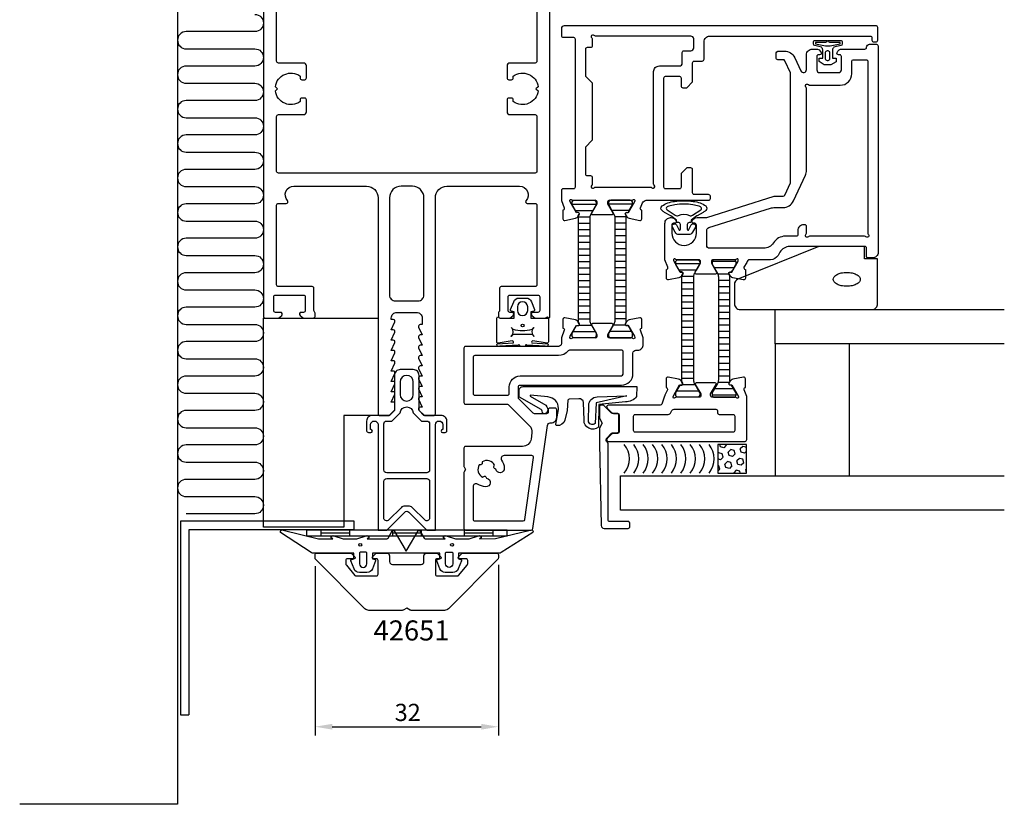
# Model space of a CAD drawing. Extents: x -68 to 104, y -120 to 88.
# Drawn here: x -68 to 104, y -120 to 17 of the extents above; entities that cross this region are included whole.
import ezdxf

# ---------------------------------------------------------------- set-up
doc = ezdxf.new("R2010")
doc.units = 0
doc.header["$LTSCALE"] = 4
doc.layers.get('0').update_dxf_attribs({"linetype": 'CONTINUOUS'})
doc.layers.get('DEFPOINTS').update_dxf_attribs({"linetype": 'CONTINUOUS'})
for name, color, linetype in [('BYGG-022379$0$TATNINGSLIST', 2, 'CONTINUOUS'), ('SAPA_ANSLUTNING', 6, 'CONTINUOUS'), ('SAPA_ARTIKELNR', 4, 'CONTINUOUS'), ('SAPA_FOGBAND', 2, 'CONTINUOUS'), ('SAPA_GLAS', 4, 'CONTINUOUS'), ('SAPA_ISOLATOR', 4, 'CONTINUOUS'), ('SAPA_MATT', 1, 'CONTINUOUS'), ('SAPA_PROFIL', 7, 'CONTINUOUS')]:
    doc.layers.add(name, color=color, linetype=linetype)
doc.styles.add('ISO', font='txt')
doc.dimstyles.get("Standard").update_dxf_attribs({"dimtxt": 0.18, "dimasz": 0.18, "dimexe": 0.18, "dimexo": 0.0625, "dimgap": 0.09, "dimtad": 0, "dimtih": 1, "dimtoh": 1, "dimzin": 0, "dimcen": 0.09, "dimazin": 3, "dimtfac": 1, "dimtofl": 0, "dimtmove": 0, "dimatfit": 3})

# ---------------------------------------------------------------- blocks, each defined once
blk = doc.blocks.new('*U79')
at = {"layer": 'SAPA_ARTIKELNR', "style": 'ISO'}
blk.add_text('42651', height=3.5, dxfattribs=at).set_placement((-5.79, -91.76))
blk = doc.blocks.new('*X28')
at = {"color": 0}
for p, q in [((-1404.04, 141.02), (-1404.02, 141.01)), ((-1404.02, 141.01), (-1403.96, 141.02)), ((-1402.37, 140.89), (-1402.34, 141.02)), ((-1401.33, 140.61), (-1401.22, 141.02)), ((-1405.91, 140.24), (-1405.83, 140.52)), ((-1405.91, 139.83), (-1405.55, 139.47)), ((-1405.83, 140.52), (-1405.23, 140.68)), ((-1405.55, 139.47), (-1404.95, 139.64)), ((-1405.23, 140.68), (-1404.79, 140.24)), ((-1404.95, 139.64), (-1404.79, 140.24)), ((-1403.9, 139.36), (-1403.74, 139.96)), ((-1403.9, 139.36), (-1403.46, 138.91)), ((-1403.74, 139.96), (-1403.14, 140.12)), ((-1403.14, 140.12), (-1402.7, 139.68)), ((-1402.86, 139.08), (-1402.7, 139.68)), ((-1402.37, 140.89), (-1401.93, 140.44)), ((-1401.93, 140.44), (-1401.33, 140.61)), ((-1401.81, 138.8), (-1401.65, 139.4)), ((-1401.65, 139.4), (-1401.05, 139.56)), ((-1401.05, 139.56), (-1400.91, 139.42)), ((-1405.44, 137.82), (-1405.27, 138.43)), ((-1405.44, 137.82), (-1404.99, 137.38)), ((-1405.27, 138.43), (-1404.67, 138.59)), ((-1404.99, 137.38), (-1404.39, 137.54)), ((-1404.67, 138.59), (-1404.23, 138.15)), ((-1404.39, 137.54), (-1404.23, 138.15)), ((-1403.46, 138.91), (-1402.86, 139.08)), ((-1403.34, 137.26), (-1403.18, 137.87)), ((-1403.18, 137.87), (-1402.58, 138.03)), ((-1402.58, 138.03), (-1402.14, 137.59)), ((-1402.3, 136.98), (-1402.14, 137.59)), ((-1401.81, 138.8), (-1401.37, 138.35)), ((-1401.37, 138.35), (-1400.91, 138.48)), ((-1405.91, 136.77), (-1405.76, 136.62)), ((-1405.91, 136.06), (-1405.76, 136.62)), ((-1404.8, 136.02), (-1404.71, 136.34)), ((-1404.71, 136.34), (-1404.11, 136.5)), ((-1404.11, 136.5), (-1403.67, 136.06)), ((-1403.68, 136.02), (-1403.67, 136.06)), ((-1403.34, 137.26), (-1402.9, 136.82)), ((-1402.9, 136.82), (-1402.3, 136.98)), ((-1401.25, 136.7), (-1401.09, 137.31)), ((-1401.25, 136.7), (-1400.91, 136.36)), ((-1401.09, 137.31), (-1400.91, 137.36))]:
    blk.add_line(p, q, dxfattribs=at)
blk = doc.blocks.new('*X90')
at = {"color": 0}
for p, q in [((53.32, -25.56), (57.45, -25.56)), ((53.62, -26.67), (57.15, -26.67)), ((54.26, -27.78), (56.25, -27.78)), ((54.38, -28.89), (56.38, -28.89)), ((54.38, -30), (56.38, -30)), ((54.38, -31.11), (56.38, -31.11)), ((54.38, -32.23), (56.38, -32.23)), ((54.38, -33.34), (56.38, -33.34)), ((54.38, -34.45), (56.38, -34.45)), ((54.38, -35.56), (56.38, -35.56)), ((54.38, -36.67), (56.38, -36.67)), ((54.38, -37.78), (56.38, -37.78)), ((54.38, -38.89), (56.38, -38.89)), ((54.38, -40), (56.38, -40)), ((54.38, -41.12), (56.38, -41.12)), ((54.38, -42.23), (56.38, -42.23)), ((54.38, -43.34), (56.38, -43.34)), ((54.38, -44.45), (56.38, -44.45)), ((54.38, -45.56), (56.38, -45.56)), ((53.73, -47.78), (57.04, -47.78)), ((54.33, -46.67), (56.36, -46.67)), ((53.28, -48.89), (57.48, -48.89))]:
    blk.add_line(p, q, dxfattribs=at)
blk = doc.blocks.new('*X91')
at = {"color": 0}
for p, q in [((46.93, -25.98), (51.13, -25.98)), ((47.51, -27.09), (50.55, -27.09)), ((48.02, -28.2), (50.03, -28.2)), ((48.03, -29.31), (50.03, -29.31)), ((48.03, -30.42), (50.03, -30.42)), ((48.03, -31.54), (50.03, -31.54)), ((48.03, -32.65), (50.03, -32.65)), ((48.03, -33.76), (50.03, -33.76)), ((48.03, -34.87), (50.03, -34.87)), ((48.03, -35.98), (50.03, -35.98)), ((48.03, -37.09), (50.03, -37.09)), ((48.03, -38.2), (50.03, -38.2)), ((48.03, -39.31), (50.03, -39.31)), ((48.03, -40.43), (50.03, -40.43)), ((48.03, -41.54), (50.03, -41.54)), ((48.03, -42.65), (50.03, -42.65)), ((48.03, -43.76), (50.03, -43.76)), ((48.03, -44.87), (50.03, -44.87)), ((48.03, -45.98), (50.03, -45.98)), ((48.16, -47.09), (50.29, -47.09)), ((47.13, -48.2), (50.93, -48.2))]:
    blk.add_line(p, q, dxfattribs=at)
blk = doc.blocks.new('*X92')
at = {"color": 0}
for p, q in [((28.86, -15.61), (33.06, -15.61)), ((29.44, -16.73), (32.47, -16.73)), ((29.95, -17.84), (31.96, -17.84)), ((29.96, -18.95), (31.96, -18.95)), ((29.96, -20.06), (31.96, -20.06)), ((29.96, -21.17), (31.96, -21.17)), ((29.96, -22.28), (31.96, -22.28)), ((29.96, -23.39), (31.96, -23.39)), ((29.96, -24.5), (31.96, -24.5)), ((29.96, -25.62), (31.96, -25.62)), ((29.96, -26.73), (31.96, -26.73)), ((29.96, -27.84), (31.96, -27.84)), ((29.96, -28.95), (31.96, -28.95)), ((29.96, -30.06), (31.96, -30.06)), ((29.96, -31.17), (31.96, -31.17)), ((29.96, -32.28), (31.96, -32.28)), ((29.96, -33.39), (31.96, -33.39)), ((29.96, -34.51), (31.96, -34.51)), ((29.96, -35.62), (31.96, -35.62)), ((30.09, -36.73), (32.22, -36.73)), ((29.05, -37.84), (32.86, -37.84))]:
    blk.add_line(p, q, dxfattribs=at)
blk = doc.blocks.new('*X93')
at = {"color": 0}
for p, q in [((35.21, -15.56), (39.41, -15.56)), ((35.76, -16.67), (38.86, -16.67)), ((36.3, -17.78), (38.32, -17.78)), ((36.31, -18.89), (38.31, -18.89)), ((36.31, -20), (38.31, -20)), ((36.31, -21.11), (38.31, -21.11)), ((36.31, -22.23), (38.31, -22.23)), ((36.31, -23.34), (38.31, -23.34)), ((36.31, -24.45), (38.31, -24.45)), ((36.31, -25.56), (38.31, -25.56)), ((36.31, -26.67), (38.31, -26.67)), ((36.31, -27.78), (38.31, -27.78)), ((36.31, -28.89), (38.31, -28.89)), ((36.31, -30), (38.31, -30)), ((36.31, -31.11), (38.31, -31.11)), ((36.31, -32.23), (38.31, -32.23)), ((36.31, -33.34), (38.31, -33.34)), ((36.31, -34.45), (38.31, -34.45)), ((36.31, -35.56), (38.31, -35.56)), ((35.44, -37.78), (39.18, -37.78)), ((36.08, -36.67), (38.15, -36.67)), ((35.4, -38.89), (39.21, -38.89))]:
    blk.add_line(p, q, dxfattribs=at)
blk = doc.blocks.new('BYGG-022379$0$18033')
at = {"layer": 'BYGG-022379$0$TATNINGSLIST'}
for points in [[(-2.19, -4.39), (-2.19, -4.66), (-0.44, -4.66, -0.414214), (-0.14, -4.96), (-0.14, -5), (-2.27, -5, -0.414214), (-2.57, -4.7), (-2.57, -4.39, -0.349812), (-2.34, -4.1), (-1.13, -3.82, 0.243485), (-0.89, -3.34), (-0.89, -1.9), (-1.54, -1.9), (-1.54, -1.3), (-0.57, -0.74), (0.57, -0.74), (1.44, -1.32), (1.44, -1.9), (0.83, -1.9), (0.83, -3.35, 0.243155), (1.06, -3.84), (2.21, -4.1, -0.34946), (2.44, -4.39), (2.44, -4.7, -0.414214), (2.14, -5), (0.02, -5), (0.02, -4.96, -0.414214), (0.32, -4.66), (2.06, -4.66), (2.06, -4.39), (0.37, -4.07), (-0.49, -4.07)], [(-0.41, -2.88, 0.414214), (-0.11, -3.18), (0.08, -3.18, 0.414214), (0.38, -2.88), (0.38, -1.82, 0.414214), (0.08, -1.52), (-0.11, -1.52, 0.414214), (-0.41, -1.82)]]:
    blk.add_lwpolyline(points, format="xyb", close=True, dxfattribs=at)
blk = doc.blocks.new('*U95')
at = {"layer": 'SAPA_MATT', "color": 2, "style": 'ISO'}
blk.add_text('32', height=3, dxfattribs=at).set_placement((-2.1, -105.81))
blk = doc.blocks.new('*D77')
at = {"layer": 'DEFPOINTS', "color": 0}
for p in [(-16, -77.29), (16, -77.05), (16, -106.81)]:
    blk.add_point(p, dxfattribs=at)
at = {"layer": 'SAPA_MATT'}
for p, q in [((-16, -78.79), (-16, -108.31)), ((16, -78.55), (16, -108.31)), ((-13, -106.81), (13, -106.81))]:
    blk.add_line(p, q, dxfattribs=at)
for points in [[(-13, -106.31), (-13, -107.31), (-16, -106.81)], [(13, -106.31), (13, -107.31), (16, -106.81)]]:
    blk.add_solid(points, dxfattribs=at)
blk.add_blockref('*U95', (0, 0))

msp = doc.modelspace()

# ---------------------------------------------------------------- linework, layer by layer
at = {"layer": 'SAPA_ANSLUTNING'}
for p, q in [((-40, 84.857), (-40, -120.345)), ((-40, -120.345), (-67.538, -120.345))]:
    msp.add_line(p, q, dxfattribs=at)
msp.add_lwpolyline([(-26.502, 17.488, -1), (-26.502, 14.483), (-38.498, 14.483, 1), (-38.498, 11.478), (-26.502, 11.478, -1), (-26.502, 8.473), (-38.498, 8.473, 1), (-38.498, 5.468), (-26.502, 5.468, -1), (-26.502, 2.463), (-38.498, 2.463, 1), (-38.498, -0.542), (-26.502, -0.542, -1), (-26.502, -3.547), (-38.498, -3.547, 1), (-38.498, -6.551), (-26.502, -6.551, -1), (-26.502, -9.556), (-38.498, -9.556, 1), (-38.498, -12.561), (-26.502, -12.561, -1), (-26.502, -15.566), (-38.498, -15.566, 1), (-38.498, -18.571), (-26.502, -18.571, -1), (-26.502, -21.576), (-38.498, -21.576, 1), (-38.498, -24.581), (-26.502, -24.581, -1), (-26.502, -27.586), (-38.498, -27.586, 1), (-38.498, -30.591), (-26.502, -30.591, -1), (-26.502, -33.596), (-38.498, -33.596, 1), (-38.498, -36.6), (-26.502, -36.6, -1), (-26.502, -39.605), (-38.498, -39.605, 1), (-38.498, -42.61), (-26.502, -42.61, -1), (-26.502, -45.615), (-38.498, -45.615, 1), (-38.498, -48.62), (-26.502, -48.62, -1), (-26.502, -51.625), (-38.498, -51.625, 1), (-38.498, -54.63), (-26.502, -54.63, -1), (-26.502, -57.635), (-38.498, -57.635, 1), (-38.498, -60.64), (-26.502, -60.64, -1), (-26.502, -63.645), (-38.498, -63.645, 1), (-38.498, -66.649), (-26.502, -66.649, -1), (-26.502, -69.654), (-38.498, -69.654)], format="xyb", dxfattribs=at)
at = {"layer": 'SAPA_FOGBAND'}
for p, q in [((-17.5, -72.5), (-17.5, -73.5)), ((17.5, -72.5), (-17.5, -72.5)), ((-17.5, -73.5), (17.5, -73.5)), ((-15, -72.5), (-15, -73.5)), ((-15, -73), (-10, -73)), ((-10, -72.5), (-10, -73.5)), ((-2.5, -72.5), (-2.5, -73.5)), ((-2.5, -73), (2.5, -73)), ((2.5, -72.5), (2.5, -73.5)), ((10, -72.5), (10, -73.5)), ((10, -73), (15, -73)), ((15, -72.5), (15, -73.5)), ((17.5, -73.5), (17.5, -72.5))]:
    msp.add_line(p, q, dxfattribs=at)
for points in [[(45.006, -17.052, -0.0427884), (44.56, -16.754, -0.2279157), (44.364, -16.347, -0.2279157), (44.56, -15.94, -0.0888937), (45.535, -15.41, -0.0459017), (46.724, -15.135, -0.0340942), (48.362, -15.023, -0.0340942), (50, -15.135, -0.0459017), (51.189, -15.41, -0.0888937), (52.165, -15.94, -0.2279157), (52.36, -16.347, -0.2279157), (52.165, -16.754, -0.0427882), (51.718, -17.052), (50.664, -17.633, 0.0373357), (50.626, -17.657), (49.662, -18.394), (49.662, -18.645, -0.4142136), (49.462, -18.845), (49.262, -18.845, 0.4142136), (48.962, -19.145), (48.962, -20.004, 0.7812861), (49.226, -20.07), (49.659, -19.257, -1), (50.365, -19.632), (49.893, -20.52, -0.2773245), (49.187, -20.945), (47.537, -20.945, -0.2773245), (46.831, -20.52), (46.359, -19.632, -1), (47.065, -19.257), (47.498, -20.07, 0.7812856), (47.762, -20.004), (47.762, -19.145, 0.4142136), (47.462, -18.845), (47.262, -18.845, -0.4142136), (47.062, -18.645), (47.062, -18.394), (46.098, -17.657, 0.0373357), (46.061, -17.633), (45.006, -17.052)], [(-7.15, -76.358), (-8.05, -76.358, 0.4142136), (-8.25, -76.558), (-8.25, -78.358, 1), (-6.95, -78.358), (-6.95, -76.558, 0.4142136), (-7.15, -76.358), (-7.9, -76.358)]]:
    msp.add_lwpolyline(points, format="xyb", dxfattribs=at)
for points in [[(45.454, -16.087, 0.5923288), (45.419, -16.612), (46.845, -17.524, 0.3118353), (47.41, -17.586, -0.2531526), (49.314, -17.586, 0.3118353), (49.879, -17.524), (51.306, -16.612, 0.5923288), (51.27, -16.087, 0.0284879), (51.001, -15.98, 0.0459017), (49.919, -15.729, 0.0340942), (48.362, -15.623, 0.0340942), (46.806, -15.729, 0.0459017), (45.724, -15.98, 0.0284879)], [(57.801, -28.711, 0.3055442), (57.177, -29.637), (57.177, -33, 0.4142136), (58.177, -34), (81.177, -34, 0.4142136), (82.177, -33), (82.177, -25.174), (79.908, -25.174), (79.908, -23), (71.908, -23)], [(76.786, -27.53, -0.0524655), (77.738, -27.63, -0.0663239), (78.452, -27.885, -0.1047971), (78.997, -28.328, -0.171285), (79.143, -28.741, -0.171285), (78.997, -29.153, -0.1047971), (78.452, -29.597, -0.0663239), (77.738, -29.851, -0.0524655), (76.786, -29.951, -0.0524655), (75.834, -29.851, -0.0663239), (75.12, -29.597, -0.1047971), (74.575, -29.153, -0.171285), (74.429, -28.741, -0.171285), (74.575, -28.328, -0.1047971), (75.12, -27.885, -0.0663239), (75.834, -27.63, -0.0524655)], [(24.167, -35.5, 0.2679492), (24.34, -35.4, -0.767327), (24.713, -35.5), (24.713, -39.673, -0.4602937), (24.483, -39.87), (22.009, -39.485, 0.6910704), (21.824, -39.81), (24.601, -39.983, -0.9283782), (24.17, -40.399), (20.961, -40.201, 0.6076317), (20.712, -40.296, -0.3807058), (20.513, -40.473), (20.213, -40.473), (19.913, -40.473, -0.3807058), (19.715, -40.296, 0.6076317), (19.466, -40.201), (16.231, -40.395, -0.9283782), (15.801, -39.98), (18.603, -39.81, 0.6910704), (18.418, -39.485), (15.944, -39.87, -0.4602937), (15.713, -39.673), (15.713, -35.5, -0.767327), (16.087, -35.4, 0.2679492), (16.26, -35.5), (18.763, -35.5), (18.763, -34.4), (18.255, -34.291, -0.4364999), (18.127, -34.028), (18.666, -32.638, -0.3095539), (19.598, -32), (20.829, -32, -0.3095539), (21.761, -32.638), (22.3, -34.028, -0.4364999), (22.172, -34.291), (21.663, -34.4), (21.663, -35.5)], [(19.314, -33.562), (19.314, -34.162, 1), (21.114, -34.162), (21.114, -33.562, 1)], [(21.713, -38.315, -0.3533665), (22.202, -38.71, -0.3525202), (22.15, -37.122, -0.257215), (21.825, -37.478, -0.1655934), (18.602, -37.478, -0.257215), (18.277, -37.122, -0.3525202), (18.225, -38.71, -0.3533665), (18.713, -38.315)], [(23.653, -51.768, 0.1949251), (23.48, -51.441), (19.665, -49.319, -0.2226919), (19.593, -49.165), (19.593, -48.164, -0.4142136), (20.293, -47.464), (40.175, -47.464), (40.11, -49.173, -0.2387261), (38.156, -50.142), (33.508, -50.59), (33.447, -54.538, -0.6416204), (30.938, -53.314), (30.866, -50.214, 0.3646356), (30.054, -49.581), (28.331, -49.647, 0.3809959), (28.14, -49.831), (27.999, -51.655), (27.585, -53.287, -0.367528), (26.21, -54.258, -0.4393967), (26.031, -54.025), (26.482, -51.464), (26.482, -51.264, 0.3929419), (24.629, -49.269), (21.624, -48.969, 0.723097), (21.552, -49.145), (24.252, -50.718, -0.3243637), (24.523, -51.86), (24.484, -51.993, -0.3703212), (23.831, -52.138), (23.665, -51.987)], [(33.24, -49.26), (38.418, -49.065), (33.08, -50.297), (32.87, -53.882, -0.7110684), (31.713, -53.375), (31.754, -50.724, -0.4022154)], [(21.552, -72.534, -0.8497079), (22, -72.921), (16.459, -76.405, -0.2608822), (16.288, -76.5), (9.07, -76.5, 0.4142136), (9.05, -76.52), (9.05, -77.5), (9.408, -77.609, -0.4364999), (9.536, -77.872), (8.998, -79.262, -0.3095539), (8.065, -79.9), (6.735, -79.9, -0.3095539), (5.802, -79.262), (5.264, -77.872, -0.4364999), (5.392, -77.609), (5.75, -77.5), (5.75, -76.55, 0.4142136), (5.7, -76.5), (-5.9, -76.5, 0.4142136), (-5.95, -76.55), (-5.95, -77.5), (-5.592, -77.609, -0.4364999), (-5.464, -77.872), (-6.002, -79.262, -0.3095539), (-6.935, -79.9), (-8.265, -79.9, -0.3095539), (-9.198, -79.262), (-9.736, -77.872, -0.4364999), (-9.608, -77.609), (-9.25, -77.5), (-9.25, -76.52, 0.4142136), (-9.27, -76.5), (-16.488, -76.5, -0.2608822), (-16.659, -76.405), (-22, -72.923, -0.8497079), (-21.552, -72.536), (-15.374, -74.013), (-12.879, -74), (-13.171, -73.848, -0.767327), (-12.696, -73.516), (-11.1, -74), (-8.7, -74), (-7.104, -73.516, -0.767327), (-6.629, -73.848), (-6.921, -74), (-3.429, -74, 0.2679492), (-3.255, -73.9), (-2.515, -72.617, -0.5773503), (-2.168, -72.617), (-0.273, -75.9), (-0.187, -76.05, 0.5773503), (-0.013, -76.05), (0.073, -75.9), (1.968, -72.617, -0.5773503), (2.315, -72.617), (3.055, -73.9, 0.2679492), (3.229, -74), (6.721, -74), (6.429, -73.848, -0.767327), (6.904, -73.516), (8.5, -74), (10.9, -74), (12.496, -73.516, -0.767327), (12.971, -73.848), (12.679, -74), (15.475, -73.992)], [(8.05, -76.558), (8.05, -78.358, -1), (6.75, -78.358), (6.75, -76.558, -0.4142136), (6.95, -76.358), (7.85, -76.358, -0.4142136)]]:
    msp.add_lwpolyline(points, format="xyb", close=True, dxfattribs=at)
for centre, radius in [((20.213, -36.8), 0.255), ((-8.1, -75.058), 0.25), ((7.9, -75.058), 0.25)]:
    msp.add_circle(centre, radius, dxfattribs=at)
at = {"layer": 'SAPA_GLAS'}
for points in [[(104.277, -40.016), (64.277, -40.016), (64.277, -34.016), (104.277, -34.016)], [(104.277, -69.016), (37.277, -69.016), (37.277, -63.016), (104.277, -63.016)]]:
    msp.add_lwpolyline(points, dxfattribs=at)
for points in [[(77.249, -40.016), (64.277, -40.016), (64.277, -63.016), (77.249, -63.016)], [(59.304, -62.544), (59.304, -57.544), (54.304, -57.544), (54.304, -62.544)]]:
    msp.add_lwpolyline(points, close=True, dxfattribs=at)
for centre in [(34.93, -60.044), (36.574, -60.044), (38.217, -60.044), (39.861, -60.044), (41.505, -60.044), (43.149, -60.044), (44.792, -60.044), (46.436, -60.044), (48.08, -60.044), (49.723, -60.044)]:
    msp.add_arc(centre, 3.927, 320.46169, 39.53831, dxfattribs=at)
at = {"layer": 'SAPA_PROFIL', "color": 7}
for p, q in [((29.027, -14.95), (32.88, -14.95)), ((33.18, -15.25), (33.18, -15.55)), ((35.084, -15.55), (35.084, -15.25)), ((35.384, -14.95), (39.237, -14.95)), ((33.18, -15.55), (32.256, -17.15)), ((36.008, -17.15), (35.084, -15.55)), ((32.429, -17.45), (35.835, -17.45)), ((32.256, -36.75), (33.18, -38.35)), ((35.835, -36.45), (32.429, -36.45)), ((33.18, -38.35), (33.18, -38.65))]:
    msp.add_line(p, q, dxfattribs=at)
at = {"layer": 'SAPA_PROFIL'}
for p, q in [((-39.5, -70.95), (-39.5, -104.726)), ((-9.156, -70.95), (-39.5, -70.95)), ((-9.156, -72.45), (-9.156, -70.95)), ((-38, -72.45), (-38, -104.726)), ((-9.156, -72.45), (-38, -72.45)), ((-39.5, -104.726), (-38, -104.726))]:
    msp.add_line(p, q, dxfattribs=at)
at = {"layer": 'SAPA_PROFIL', "flags": 128}
for points in [[(-25, 64), (-25, -35.2, 0.4142136), (-24.7, -35.5), (-22.4, -35.5), (-21.814, -35.035, 0.7105995), (-22, -34.5), (-22.9, -34.5, -0.4142136), (-23.2, -34.2), (-23.2, -31.8, -0.4142136), (-22.9, -31.5), (-18, -31.5, -0.4142136), (-17.7, -31.8), (-17.7, -34.2, -0.4142136), (-18, -34.5), (-18.4, -34.5, 0.7105995), (-18.586, -35.035), (-18, -35.5), (-16.3, -35.5, 0.4142136), (-16, -35.2), (-16, -34.647, 0.2134218), (-16.1, -34.424, -0.2134218), (-16.2, -34.2), (-16.2, -30.3, 0.4142136), (-16.5, -30), (-22.4, -30, -0.4142136), (-22.7, -29.7), (-22.7, -15.8, -0.4142136), (-22.4, -15.5), (-21.042, -15.5, 0.6482315), (-20.818, -15, -0.6482315), (-19.7, -12.5), (-7, -12.5, -0.4142136), (-5, -14.5), (-5, -52.2, 0.4142136), (-4.7, -52.5), (-3.076, -52.5), (-2.138, -51.562, 0.1989124), (-2.05, -51.35), (-2.05, -50.15), (-2.7, -50.15), (-2.077, -48.774, 0.5450208), (-2.35, -48.35), (-2.7, -48.35), (-2.077, -46.974, 0.5450208), (-2.35, -46.55), (-2.7, -46.55), (-2.077, -45.174, 0.5450208), (-2.35, -44.75), (-2.7, -44.75), (-2.077, -43.374, 0.5450208), (-2.35, -42.95), (-2.7, -42.95), (-2.077, -41.574, 0.5450208), (-2.35, -41.15), (-2.7, -41.15), (-2.077, -39.774, 0.5450208), (-2.35, -39.35), (-2.7, -39.35), (-2.077, -37.974, 0.5450208), (-2.35, -37.55), (-2.7, -37.55), (-2.077, -36.174, 0.5450208), (-2.35, -35.75), (-2.7, -35.75), (-2.7, -35.5, -0.4142136), (-1.7, -34.5), (1.7, -34.5, -0.4142136), (2.7, -35.5), (2.7, -36.65), (2.35, -36.65, 0.5450208), (2.077, -37.074), (2.7, -38.45), (2.35, -38.45, 0.5450208), (2.077, -38.874), (2.7, -40.25), (2.35, -40.25, 0.5450208), (2.077, -40.674), (2.7, -42.05), (2.35, -42.05, 0.5450208), (2.077, -42.474), (2.7, -43.85), (2.35, -43.85, 0.5450208), (2.077, -44.274), (2.7, -45.65), (2.35, -45.65, 0.5450208), (2.077, -46.074), (2.7, -47.45), (2.35, -47.45, 0.5450208), (2.077, -47.874), (2.7, -49.25), (2.35, -49.25, 0.5450208), (2.077, -49.674), (2.7, -51.05), (2.35, -51.05, 0.6681786), (2.138, -51.562), (3.076, -52.5), (4.7, -52.5, 0.4142136), (5, -52.2), (5, -14.5, -0.4142136), (7, -12.5), (19.7, -12.5, -0.6482315), (20.818, -15, 0.6482315), (21.042, -15.5), (22.4, -15.5, -0.4142136), (22.7, -15.8), (22.7, -29.7, -0.4142136), (22.4, -30), (16.5, -30, 0.4142136), (16.2, -30.3), (16.2, -34.2, -0.2134218), (16.1, -34.424, 0.2134218), (16, -34.647), (16, -35.2, 0.4142136), (16.3, -35.5), (18, -35.5), (18.586, -35.035, 0.7105995), (18.4, -34.5), (18, -34.5, -0.4142136), (17.7, -34.2), (17.7, -31.8, -0.4142136), (18, -31.5), (22.9, -31.5, -0.4142136), (23.2, -31.8), (23.2, -34.2, -0.4142136), (22.9, -34.5), (22, -34.5, 0.7105995), (21.814, -35.035), (22.4, -35.5), (24.7, -35.5, 0.4142136), (25, -35.2), (25, 64, 0.4142136)], [(22.7, 39.7), (22.7, 9.3, -0.4142136), (22.4, 9), (18, 9, 0.4142136), (17.5, 8.5), (17.5, 6.4, 0.4142136), (17.8, 6.1), (18.3, 6.1, 0.4142136), (18.6, 6.4), (18.6, 6.737, -0.5643553), (22.924, 4.874), (22.55, 4.5), (22.924, 4.126, -0.5643553), (18.6, 2.263), (18.6, 2.6, 0.4142136), (18.3, 2.9), (17.8, 2.9, 0.4142136), (17.5, 2.6), (17.5, 0.5, 0.4142136), (18, 0), (22.4, 0, -0.4142136), (22.7, -0.3), (22.7, -9.9, -0.4142136), (22.4, -10.2), (-22.4, -10.2, -0.4142136), (-22.7, -9.9), (-22.7, -0.3, -0.4142136), (-22.4, 0), (-18, 0, 0.4142136), (-17.5, 0.5), (-17.5, 2.6, 0.4142136), (-17.8, 2.9), (-18.3, 2.9, 0.4142136), (-18.6, 2.6), (-18.6, 2.263, -0.5643553), (-22.924, 4.126), (-22.55, 4.5), (-22.924, 4.874, -0.5643553), (-18.6, 6.737), (-18.6, 6.4, 0.4142136), (-18.3, 6.1), (-17.8, 6.1, 0.4142136), (-17.5, 6.4), (-17.5, 8.5, 0.4142136), (-18, 9), (-22.4, 9, -0.4142136), (-22.7, 9.3), (-22.7, 39.7, -0.4142136)]]:
    msp.add_lwpolyline(points, format="xyb", dxfattribs=at)
at = {"layer": 'SAPA_PROFIL'}
for points in [[(29.026, -14.95), (32.879, -14.95, -0.4142136), (33.179, -15.25), (33.179, -15.55), (32.255, -17.15, 0.5773503), (32.428, -17.45), (35.834, -17.45, 0.5773503), (36.007, -17.15), (35.083, -15.55), (35.083, -15.25, -0.4142136), (35.383, -14.95), (39.236, -14.95, 0.2134218), (39.459, -14.85, -0.7625859), (39.79, -15.035), (39.732, -15.226), (38.647, -17.112), (38.325, -17.101, 0.5773503), (38.142, -17.395), (38.295, -17.68, 0.2216947), (38.835, -18.086), (40.649, -18.467, 0.4769755), (41.02, -18.165), (41.02, -16.662), (40.972, -16.647, -0.4142136), (40.772, -16.273), (41.115, -15.386, -0.1789397), (41.782, -14.95), (52.68, -14.95, 0.4142136), (52.98, -14.65), (52.98, -14.25, 0.4142136), (52.68, -13.95), (50.18, -13.95, -0.4142136), (49.88, -13.65), (49.88, -9.6, 0.4142136), (49.58, -9.3), (48.88, -9.3), (47.88, -10.3), (47.88, -12.65, -0.4142136), (47.58, -12.95), (45.18, -12.95, -0.4142136), (44.88, -12.65), (44.88, 6.4, -0.4142136), (45.18, 6.7), (47.58, 6.7, -0.4142136), (47.88, 6.4), (47.88, 5, 0.4142136), (48.18, 4.7), (48.88, 4.7), (49.88, 5.7), (49.88, 9.05, -0.4142136), (50.18, 9.35), (51.58, 9.35, 0.4142136), (51.88, 9.65), (51.88, 12.7, -0.4142136), (52.88, 13.7), (80.88, 13.7, -0.4142136), (81.18, 13.4), (81.18, 13, 0.4142136), (81.48, 12.7), (81.88, 12.7, 0.4142136), (82.18, 13), (82.18, 15.2, 0.4142136), (81.88, 15.5), (27.48, 15.5, 0.4142136), (26.98, 15), (26.98, 13.8, 0.4142136), (27.28, 13.5), (29.08, 13.5, -0.4142136), (29.38, 13.2), (29.38, -12.65, -0.4142136), (29.08, -12.95), (27.28, -12.95, 0.4142303), (26.98, -13.25), (26.98, -14.956), (27.489, -16.273, -0.4142136), (27.289, -16.647), (27.241, -16.662), (27.241, -18.165, 0.4769755), (27.613, -18.467), (29.426, -18.086, 0.2216947), (29.967, -17.68), (30.119, -17.395, 0.5773503), (29.936, -17.101), (29.614, -17.112), (28.53, -15.226), (28.472, -15.035, -0.7625859), (28.802, -14.85, 0.2134218)], [(50.055, -18.966, -0.5507604), (49.784, -18.537, -0.2896899), (50.688, -17.966), (52.207, -17.966, 0.076371), (52.357, -17.943), (64.126, -14.239, -0.076371), (64.277, -14.216), (65.692, -14.216, 0.2914734), (65.964, -14.043), (66.956, -11.916), (66.956, 7.284), (65.964, 9.411, 0.2914734), (65.692, 9.584), (64.756, 9.584, -0.4142136), (64.456, 9.884), (64.456, 10.584, -0.4142136), (64.956, 11.084), (65.896, 11.084, -0.2914734), (67.709, 9.929), (68.781, 7.629, 0.8025849), (69.756, 7.846), (69.756, 10.434, -0.4142136), (70.756, 11.434), (71.424, 11.434, -0.2896899), (72.327, 10.863, -0.5507604), (72.056, 10.434), (71.856, 10.434, 0.4142136), (71.556, 10.134), (71.556, 7.834, 0.4142136), (72.056, 7.334), (75.356, 7.334, 0.4142136), (75.856, 7.834), (75.856, 10.134, 0.4142136), (75.556, 10.434), (75.356, 10.434, -0.5507604), (75.085, 10.863, -0.2896899), (75.988, 11.434), (79.955, 11.434, 0.4142136), (80.255, 11.734), (80.255, 11.753, -0.4326522), (80.754, 12.284), (81.956, 12.284, -0.4142136), (82.256, 11.984), (82.256, -24.016, -0.4142136), (81.256, -25.016), (80.456, -25.016, -0.4142136), (80.256, -24.816), (80.256, -23.316, 0.4142136), (79.956, -23.016), (66.838, -23.016, 0.2679492), (65.106, -24.016), (64.788, -24.566, -0.2679492), (63.489, -25.316), (59.856, -25.316, 0.4142136), (59.356, -25.816), (58.847, -26.639, 0.4142136), (59.047, -27.013), (59.095, -27.028), (59.095, -28.531, -0.4769755), (58.723, -28.833), (56.91, -28.452, -0.2216947), (56.369, -28.046), (56.217, -27.761, -0.5773503), (56.4, -27.467), (56.722, -27.478), (57.806, -25.592), (57.864, -25.4, 0.7625859), (57.534, -25.216, -0.2134218), (57.31, -25.316), (53.457, -25.316, 0.4142136), (53.157, -25.616), (53.157, -25.916), (54.081, -27.516, -0.5773503), (53.908, -27.816), (50.505, -27.816, -0.5773503), (50.332, -27.516), (51.256, -25.916), (51.256, -25.616, 0.4142136), (50.956, -25.316), (47.103, -25.316, -0.2134218), (46.88, -25.216, 0.7625859), (46.549, -25.4), (46.607, -25.592), (47.692, -27.478), (48.014, -27.467, -0.5773503), (48.197, -27.761), (48.045, -28.046, -0.2216947), (47.504, -28.452), (45.69, -28.833, -0.4769755), (45.319, -28.531), (45.319, -27.028), (45.367, -27.013, 0.4142136), (45.567, -26.639), (45.056, -25.318), (45.056, -19.004, -0.4255269), (46.055, -17.966), (46.123, -17.966, -0.2896899), (47.026, -18.537, -0.5507604), (46.755, -18.966), (46.555, -18.966, 0.4142136), (46.255, -19.266), (46.255, -20.666, 1), (50.555, -20.666), (50.555, -19.266, 0.4142136), (50.255, -18.966)], [(77.656, 7.134), (77.656, 9.285, -0.3880712), (77.929, 9.584), (80.156, 9.584, -0.4142136), (80.456, 9.284), (80.456, -20.669, 0.2134218), (80.556, -20.892, -1.0572797), (80.132, -21.316, 0.2134218), (79.909, -21.216), (70.303, -21.216, 0.2134218), (70.08, -21.316, -1.0572797), (69.656, -20.892, 0.2134218), (69.756, -20.669), (69.756, -19.516, 0.4142136), (69.456, -19.216), (69.256, -19.216, 0.4142136), (68.256, -20.216), (68.256, -20.916, -0.4142136), (67.956, -21.216), (66.091, -21.216, 0.2575427), (63.977, -22.382, -0.2575427), (62.285, -23.316), (52.855, -23.316, -0.4142136), (52.355, -22.816), (52.355, -20.197, -0.327483), (52.705, -19.72), (63.474, -16.331, -0.076371), (64.225, -16.216), (65.663, -16.216, 0.2914734), (67.475, -15.061), (69.569, -10.572, 0.1095178), (69.756, -9.727), (69.756, 4.587, 0.2134218), (69.656, 4.811, -1.0572797), (70.08, 5.234, 0.2134218), (70.303, 5.134), (75.656, 5.134, 0.4142136)], [(39.236, -38.95), (35.383, -38.95, -0.4142136), (35.083, -38.65), (35.083, -38.35), (36.007, -36.75, 0.5773503), (35.834, -36.45), (32.429, -36.45, 0.5773503), (32.256, -36.75), (33.18, -38.35), (33.18, -38.65, -0.4142136), (32.88, -38.95), (29.027, -38.95, 0.2134218), (28.804, -39.05, -0.7625859), (28.473, -38.865), (28.531, -38.674), (29.616, -36.788), (29.938, -36.799, 0.5773503), (30.121, -36.505), (29.969, -36.22, 0.2216947), (29.428, -35.814), (27.614, -35.433, 0.4769755), (27.243, -35.735), (27.243, -37.238), (27.291, -37.253, -0.4142136), (27.491, -37.627), (26.982, -38.944), (26.982, -39.95, -0.4142033), (26.482, -40.45), (10.282, -40.45, 0.4142136), (9.982, -40.75), (9.982, -50.25, 0.4142136), (10.282, -50.55), (17.557, -50.55, -0.1989124), (17.769, -50.638), (21.414, -54.283, -0.2354687), (21.839, -55.552), (21.69, -56.609, -0.3738847), (20.205, -57.9), (10.282, -57.9, 0.4142136), (9.982, -58.2), (9.982, -61.3, 0.1316525), (10.022, -61.45), (10.282, -61.9), (10.022, -62.35, 0.1316525), (9.982, -62.5), (9.982, -72.2, 0.4142136), (10.282, -72.5), (21.721, -72.5, 0.3738847), (22.018, -72.242), (24.549, -54.23, -0.3738847), (25.044, -53.8), (25.182, -53.8, 0.4142136), (26.182, -52.8), (26.182, -51.5, 0.4142136), (25.882, -51.2), (24.982, -51.2, 0.4142136), (24.682, -51.5), (24.682, -51.9, -0.4142136), (24.382, -52.2), (22.284, -52.2, -0.1989124), (22.072, -52.112), (19.569, -49.609, -0.1989124), (19.482, -49.397), (19.482, -47.5, -0.4142136), (19.782, -47.2), (37.482, -47.2, 0.4142136), (39.482, -45.2), (39.482, -41.6, -0.4142136), (39.982, -41.1), (40.282, -41.1, 0.4142136), (41.282, -40.1), (41.282, -38.944), (40.772, -37.627, -0.4142136), (40.972, -37.253), (41.02, -37.238), (41.02, -35.735, 0.4769755), (40.649, -35.433), (38.835, -35.814, 0.2216947), (38.295, -36.22), (38.142, -36.505, 0.5773503), (38.325, -36.799), (38.647, -36.788), (39.732, -38.674), (39.79, -38.865, -0.7625859), (39.459, -39.05, 0.2134218)], [(47.03, -49.316, 0.2134218), (46.806, -49.416, -0.7625859), (46.476, -49.231), (46.534, -49.04), (47.618, -47.154), (47.94, -47.165, 0.5773503), (48.123, -46.87), (47.971, -46.586, 0.2216947), (47.43, -46.18), (45.617, -45.798, 0.4769755), (45.245, -46.101), (45.245, -47.604), (45.293, -47.618, -0.4142136), (45.493, -47.993), (45.03, -48.978, -0.0874887), (44.999, -49.149), (44.501, -50.518, -0.3152988), (44.219, -50.716), (35.167, -50.716, 0.6681786), (34.964, -51.207), (35.676, -51.919, 0.1822366), (35.997, -52.065), (36.799, -52.116, -0.3954849), (37.08, -52.416), (37.08, -55.316, -0.3954849), (36.799, -55.615), (35.997, -55.667, 0.1822366), (35.676, -55.812), (34.964, -56.524, 0.6681786), (35.167, -57.016), (59.03, -57.016, 0.4142136), (59.33, -56.716), (59.33, -49.192), (58.866, -47.993, -0.4142136), (59.066, -47.618), (59.114, -47.604), (59.114, -46.101, 0.4769755), (58.742, -45.798), (56.929, -46.18, 0.2216947), (56.388, -46.586), (56.236, -46.87, 0.5773503), (56.419, -47.165), (56.741, -47.154), (57.825, -49.04), (57.884, -49.231, -0.7625859), (57.553, -49.416, 0.2134218), (57.33, -49.316), (53.33, -49.316, -0.4142136), (53.03, -49.016), (53.03, -48.716), (54, -47.12, 0.5850074), (53.83, -46.816), (50.53, -46.816, 0.5850074), (50.359, -47.12), (51.33, -48.716), (51.33, -49.016, -0.4142136), (51.03, -49.316)], [(35.702, -52.054), (34.437, -50.788, 0.1989124), (34.224, -50.7), (33.927, -50.7, 0.4142136), (33.627, -51), (33.627, -52.984), (34.127, -53.85), (33.627, -54.716), (33.627, -57.4), (33.627, -57.406), (33.927, -71.71, 0.408084), (34.427, -72.2), (38.627, -72.2, 0.4142136), (38.927, -71.9), (38.927, -71.3, 0.4142136), (38.627, -71), (35.427, -71, -0.4142136), (35.127, -70.7), (35.127, -57.42, 0.2679492), (34.977, -57.16, -0.2679492), (34.827, -56.9), (34.827, -56.729, -0.1989124), (34.973, -56.376), (35.702, -55.646, -0.1989124), (36.056, -55.5), (36.727, -55.5, 0.4142136), (37.027, -55.2), (37.027, -52.5, 0.4142136), (36.727, -52.2), (36.056, -52.2, -0.1989124)], [(39.88, -52.316), (45.625, -52.316, 0.3152988), (46.095, -51.987), (46.183, -51.745, -0.3152988), (46.653, -51.416), (53.93, -51.416, -0.4142136), (54.23, -51.716), (54.23, -52.016, 0.4142136), (54.53, -52.316), (56.93, -52.316, -0.4142136), (57.23, -52.616), (57.23, -55.116, -0.4142136), (56.93, -55.416), (39.88, -55.416, -0.4142136), (39.58, -55.116), (39.58, -52.616, -0.4142136)], [(16, -77.293, -0.1989124), (15.854, -77.646), (7.293, -86.207, -0.1989124), (6.586, -86.5), (0.773, -86.5, -0.1316525), (0.623, -86.46), (0, -86.1), (-0.623, -86.46, -0.1316525), (-0.773, -86.5), (-6.586, -86.5, -0.1989124), (-7.293, -86.207), (-15.854, -77.646, -0.1989124), (-16, -77.293), (-16, -76.8, -0.4142136), (-15.7, -76.5), (-9.824, -76.5, -0.1989124), (-9.612, -76.588), (-9.041, -77.159, -0.6681786), (-9.183, -77.5), (-10.35, -77.5, 0.4142136), (-10.65, -77.8), (-10.65, -78.318, 0.176327), (-10.533, -78.639), (-9.062, -80.393, 0.2216947), (-8.832, -80.5), (-5.3, -80.5, 0.4142136), (-5, -80.2), (-5, -77.8, 0.4142136), (-5.3, -77.5), (-5.817, -77.5, -0.6681786), (-5.959, -77.159), (-5.388, -76.588, -0.1989124), (-5.176, -76.5), (-3.5, -76.5, -0.4142136), (-3, -77), (-3, -78, 0.4142136), (-2.5, -78.5), (2.5, -78.5, 0.4142136), (3, -78), (3, -77, -0.4142136), (3.5, -76.5), (5.176, -76.5, -0.1989124), (5.388, -76.588), (5.959, -77.159, -0.6681786), (5.817, -77.5), (5.3, -77.5, 0.4142136), (5, -77.8), (5, -80.2, 0.4142136), (5.3, -80.5), (8.832, -80.5, 0.2216947), (9.062, -80.393), (10.533, -78.639, 0.176327), (10.65, -78.318), (10.65, -77.8, 0.4142136), (10.35, -77.5), (9.183, -77.5, -0.6681786), (9.041, -77.159), (9.612, -76.588, -0.1989124), (9.824, -76.5), (15.7, -76.5, -0.4142136), (16, -76.8)]]:
    msp.add_lwpolyline(points, format="xyb", close=True, dxfattribs=at)
at = {"layer": 'SAPA_PROFIL', "linetype": 'CONTINUOUS'}
msp.add_lwpolyline([(48.38, 11.15), (49.58, 11.15, 0.4142136), (50.08, 11.65), (50.08, 13.2, 0.4142136), (49.58, 13.7), (32.927, 13.7, -0.2134218), (32.704, 13.8, 1.0572797), (32.28, 13.376, -0.2134218), (32.38, 13.153), (32.38, 12, -0.4142136), (32.08, 11.7), (31.48, 11.7, 0.4142136), (31.18, 11.4), (31.18, 6.725), (32.38, 5.525), (32.38, -4.475), (31.18, -5.675), (31.18, -10.35, 0.4142136), (31.48, -10.65), (32.08, -10.65, -0.4142136), (32.38, -10.95), (32.38, -12.103, -0.2134218), (32.28, -12.326, 1.0572797), (32.704, -12.75, -0.2134218), (32.927, -12.65), (42.533, -12.65, -0.2134218), (42.756, -12.75, 1.0572797), (43.18, -12.326, -0.2134218), (43.08, -12.103), (43.08, 7.5, -0.4142136), (44.08, 8.5), (47.58, 8.5, 0.4142136), (48.08, 9), (48.08, 10.85, -0.4142136)], format="xyb", close=True, dxfattribs=at)
at = {"layer": 'SAPA_PROFIL', "flags": 128}
msp.add_lwpolyline([(3, -31.5), (3, -14.5, 0.4142136), (1, -12.5), (-1, -12.5, 0.4142136), (-3, -14.5), (-3, -31.5, 0.4142136), (-2, -32.5), (2, -32.5, 0.4142136)], format="xyb", close=True, dxfattribs=at)
at = {"layer": 'SAPA_PROFIL', "color": 4}
for points in [[(30.096, -17.396, 0.5773503), (29.914, -17.081), (29.642, -17.081), (29.451, -16.75), (28.883, -15.767, -0.1316525), (28.855, -15.662), (28.855, -15.35, -0.4142136), (29.255, -14.95), (32.655, -14.95, -0.4142136), (33.055, -15.35), (33.055, -15.662, -0.1316525), (33.027, -15.767), (32.459, -16.75), (32.116, -17.345, 0.1316525), (31.955, -17.945), (31.955, -24.95), (31.955, -35.955, 0.1316525), (32.116, -36.555), (33.027, -38.133, -0.1316525), (33.055, -38.238), (33.055, -38.55, -0.4142136), (32.655, -38.95), (29.255, -38.95, -0.4142136), (28.855, -38.55), (28.855, -38.238, -0.1316525), (28.883, -38.133), (29.642, -36.819), (29.914, -36.819, 0.5773503), (30.096, -36.504), (29.927, -36.212, 0.0538873), (29.955, -35.955), (29.955, -24.95), (29.955, -17.945, 0.0538873), (29.927, -17.688)], [(38.168, -17.396, -0.5773503), (38.35, -17.081), (38.622, -17.081), (38.814, -16.75), (39.381, -15.767, 0.1316525), (39.409, -15.662), (39.409, -15.35, 0.4142136), (39.009, -14.95), (35.609, -14.95, 0.4142136), (35.209, -15.35), (35.209, -15.662, 0.1316525), (35.238, -15.767), (35.805, -16.75), (36.149, -17.345, -0.1316525), (36.309, -17.945), (36.309, -24.95), (36.309, -35.955, -0.1316525), (36.149, -36.555), (35.238, -38.133, 0.1316525), (35.209, -38.238), (35.209, -38.55, 0.4142136), (35.609, -38.95), (39.009, -38.95, 0.4142136), (39.409, -38.55), (39.409, -38.238, 0.1316525), (39.381, -38.133), (38.622, -36.819), (38.35, -36.819, -0.5773503), (38.168, -36.504), (38.337, -36.212, -0.0538873), (38.309, -35.955), (38.309, -24.95), (38.309, -17.945, -0.0538873), (38.337, -17.688)], [(48.171, -27.762, 0.5773503), (47.989, -27.447), (47.717, -27.447), (47.525, -27.116), (46.958, -26.133, -0.1316525), (46.93, -26.028), (46.93, -25.716, -0.4142136), (47.33, -25.316), (50.73, -25.316, -0.4142136), (51.13, -25.716), (51.13, -26.028, -0.1316525), (51.101, -26.133), (50.534, -27.116), (50.19, -27.711, 0.1316525), (50.03, -28.311), (50.03, -35.316), (50.03, -46.321, 0.1316525), (50.19, -46.921), (51.101, -48.499, -0.1316525), (51.13, -48.604), (51.13, -48.916, -0.4142136), (50.73, -49.316), (47.33, -49.316, -0.4142136), (46.93, -48.916), (46.93, -48.604, -0.1316525), (46.958, -48.499), (47.717, -47.185), (47.989, -47.185, 0.5773503), (48.171, -46.87), (48.002, -46.577, 0.0538873), (48.03, -46.321), (48.03, -35.316), (48.03, -28.311, 0.0538873), (48.002, -28.054)], [(56.243, -27.762, -0.5773503), (56.425, -27.447), (56.697, -27.447), (56.888, -27.116), (57.456, -26.133, 0.1316525), (57.484, -26.028), (57.484, -25.716, 0.4142136), (57.084, -25.316), (53.684, -25.316, 0.4142136), (53.284, -25.716), (53.284, -26.028, 0.1316525), (53.312, -26.133), (53.88, -27.116), (54.223, -27.711, -0.1316525), (54.384, -28.311), (54.384, -35.316), (54.384, -46.321, -0.1316525), (54.223, -46.921), (53.312, -48.499, 0.1316525), (53.284, -48.604), (53.284, -48.916, 0.4142136), (53.684, -49.316), (57.084, -49.316, 0.4142136), (57.484, -48.916), (57.484, -48.604, 0.1316525), (57.456, -48.499), (56.697, -47.185), (56.425, -47.185, -0.5773503), (56.243, -46.87), (56.412, -46.577, -0.0538873), (56.384, -46.321), (56.384, -35.316), (56.384, -28.311, -0.0538873), (56.412, -28.054)], [(5, -54.11, -1), (6.3, -54.11), (6.3, -54.96), (6.25, -54.96, 1), (6.25, -55.46), (6.7, -55.46, 0.4142136), (7, -55.16), (7, -53.46, 0.4225789), (6, -52.5), (3, -52.5), (2.15, -51.65), (2.15, -45.5, 0.4142136), (1.15, -44.5), (-1.15, -44.5, 0.4142136), (-2.15, -45.5), (-2.15, -51.65), (-3, -52.5), (-6, -52.5, 0.4225789), (-7, -53.46), (-7, -55.16, 0.4142136), (-6.7, -55.46), (-6.25, -55.46, 1), (-6.25, -54.96), (-6.3, -54.96), (-6.3, -54.11, -1), (-5, -54.11), (-5, -67.051), (-5, -72.5), (-3.5, -72.5), (-0.354, -69.354, -0.4142136), (0.354, -69.354), (3.5, -72.5), (5, -72.5), (5, -67.051), (5, -54.41)], [(1.15, -48.85), (1.15, -46.65, 1), (-1.15, -46.65), (-1.15, -48.85, 1)], [(-2.586, -53.46), (-1.147, -52.061, -0.9251774), (1.147, -52.061), (2.586, -53.46), (3.5, -53.46, -0.4142136), (4, -53.96), (4, -62, -0.4142136), (3.5, -62.5), (-3.5, -62.5, -0.4142136), (-4, -62), (-4, -53.96, -0.4142136), (-3.5, -53.46)], [(4, -64), (4, -67.051), (4, -70.379, -0.6681786), (3.146, -70.732), (1, -68.586, 0.1989124), (0.293, -68.293), (-0.293, -68.293, 0.1989124), (-1, -68.586), (-3.146, -70.732, -0.6681786), (-4, -70.379), (-4, -67.051), (-4, -64, -0.4142136), (-3.5, -63.5), (3.5, -63.5, -0.4142136)]]:
    msp.add_lwpolyline(points, format="xyb", close=True, dxfattribs=at)
at = {"layer": 'SAPA_PROFIL', "color": 6}
msp.add_lwpolyline([(-11, -72), (-25, -72), (-25, -35.5), (-5, -35.5), (-5, -52.5), (-11, -52.5)], close=True, dxfattribs=at)
at = {"layer": 'SAPA_PROFIL', "color": 7, "linetype": 'CONTINUOUS'}
for points in [[(11.882, -42.05, 0.4142136), (11.582, -42.35), (11.582, -48.65, 0.4142136), (11.882, -48.95), (17.582, -48.95, 0.4142136), (17.882, -48.65), (17.882, -47.5, -0.4142136), (19.782, -45.6), (37.282, -45.6, 0.4142136), (37.782, -45.1), (37.782, -41.4, 0.4142136), (37.482, -41.1), (28.394, -41.1, 0.2346911), (28.155, -41.219, -0.2346911), (26.482, -42.05)], [(12.66, -61.089, 0.4299869), (13.243, -63.263), (13.468, -63.132, -0.4142136), (13.81, -63.224), (13.943, -63.454, -0.9538217), (13.767, -64.942, -0.1242321), (12.349, -64.476, 0.5911523), (11.582, -64.899), (11.582, -70.6, 0.4142136), (11.882, -70.9), (20.33, -70.9, 0.3738847), (20.627, -70.642), (22.145, -59.842, 0.4557263), (21.848, -59.5), (16.98, -59.5, 0.5911521), (16.558, -60.268, -0.124232), (17.024, -61.686, -0.9538133), (15.536, -61.861), (15.305, -61.728, -0.4142136), (15.214, -61.387), (15.344, -61.161, 0.4299869), (13.171, -60.579), (13.171, -60.839, -0.4142136), (12.921, -61.089)]]:
    msp.add_lwpolyline(points, format="xyb", close=True, dxfattribs=at)
at = {"layer": 'SAPA_PROFIL', "color": 7}
for centre, radius, start, end in [((32.88, -15.25), 0.3, 0, 90), ((35.384, -15.25), 0.3, 90, 180), ((32.429, -17.25), 0.2, 150, 270), ((35.835, -17.25), 0.2, 270, 30), ((32.429, -36.65), 0.2, 90, 210), ((32.88, -38.65), 0.3, 270, 0)]:
    msp.add_arc(centre, radius, start, end, dxfattribs=at)

# ---------------------------------------------------------------- block references
msp.add_blockref('*U79', (0, 0))
at = {"layer": 'SAPA_FOGBAND', "rotation": 180}
msp.add_blockref('BYGG-022379$0$18033', (73.418, 7.936), dxfattribs=at)
at = {"layer": 'SAPA_GLAS', "extrusion": (0, 0, -1), "zscale": -1}
msp.add_blockref('*X28', (1346.605, -198.565), dxfattribs=at)
at = {"layer": 'SAPA_ISOLATOR', "linetype": 'CONTINUOUS'}
for name in ['*X92', '*X93', '*X90', '*X91']:
    msp.add_blockref(name, (0, 0), dxfattribs=at)

# ---------------------------------------------------------------- dimensions: what is measured, and where the dimension line sits
at = {"layer": 'SAPA_MATT'}
dim = msp.add_linear_dim(base=(16, -106.814), p1=(-16, -77.293), p2=(16, -77.046), dimstyle='Standard', override={"dimscale": 1}, dxfattribs=at)
dim.commit()
dim.dimension.update_dxf_attribs({"geometry": '*D77', "text_midpoint": (0, -104.314)})

doc.saveas('drawing.dxf')
